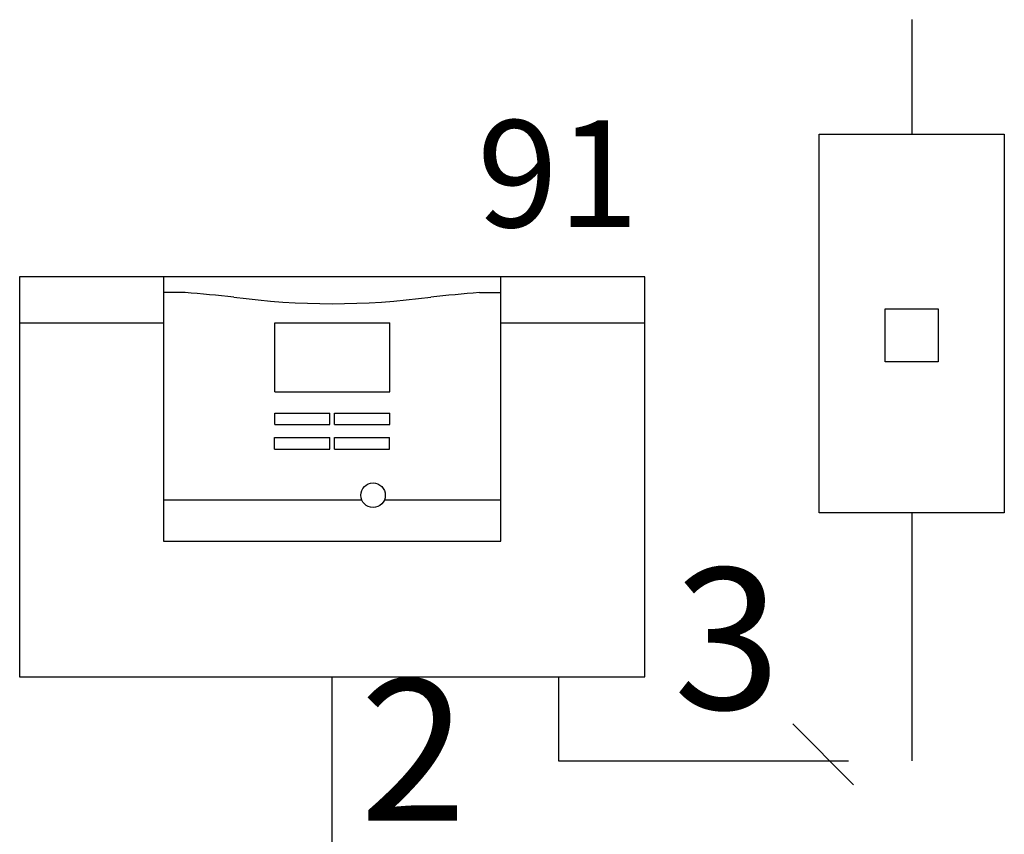
# Model space of a CAD drawing. Units: millimetres. Extents: x 6943 to 16283, y -3104 to 48725.
# Drawn here: x 9384 to 9492, y -1470 to -1380 of the extents above; entities that cross this region are included whole.
import ezdxf
from ezdxf.enums import TextEntityAlignment as Align

# ---------------------------------------------------------------- set-up
doc = ezdxf.new("R2010")
doc.units = ezdxf.units.MM
doc.linetypes.add('DASHDOT', pattern=[25.4, 12.7, -6.35, 0, -6.35])
for name, color, linetype in [('LIVELLO_1', 250, 'Continuous'), ('Vaillant_MSR', 7, 'Continuous'), ('Vaillant_MSR_TEXT', 7, 'Continuous')]:
    doc.layers.add(name, color=color, linetype=linetype)
doc.styles.add('CP_ATTR', font='ROMANS.SHX')
doc.styles.get("Standard").update_dxf_attribs({"font": 'arial.ttf'})

# ---------------------------------------------------------------- blocks, each defined once
blk = doc.blocks.new('VWZ_AI')
at = {"layer": 'Vaillant_MSR'}
for p, q in [((-73.41, 174), (-73.41, 58.94)), ((73.3, 58.94), (73.3, 174)), ((-64.01, 167.18), (-73.5, 167.18)), ((64.01, 167.18), (73.5, 167.18)), ((-136, 154), (-73.41, 154)), ((-25, 124), (-25, 154)), ((-25, 154), (25, 154)), ((25, 124), (25, 154)), ((73.3, 154), (136, 154)), ((-25, 124), (25, 124)), ((-25, 114.72), (-1, 114.72)), ((-25, 109.72), (-25, 114.72)), ((-1, 109.72), (-1, 114.72)), ((-1, 109.72), (-1, 114.72)), ((1, 114.72), (25, 114.72)), ((1, 109.72), (1, 114.72)), ((1, 109.72), (1, 114.72)), ((25, 109.72), (25, 114.72)), ((-25, 109.72), (-1, 109.72)), ((1, 109.72), (25, 109.72)), ((-25.08, 104.03), (-1.08, 104.03)), ((-25.08, 99.03), (-25.08, 104.03)), ((-1.08, 99.03), (-1.08, 104.03)), ((-1.08, 99.03), (-1.08, 104.03)), ((0.92, 104.03), (24.92, 104.03)), ((0.92, 99.03), (0.92, 104.03)), ((0.92, 99.03), (0.92, 104.03)), ((24.92, 99.03), (24.92, 104.03)), ((-25.08, 99.03), (-1.08, 99.03)), ((0.92, 99.03), (24.92, 99.03)), ((-73.41, 76.94), (12.81, 76.94)), ((22.69, 76.94), (73.3, 76.94)), ((-73.41, 58.94), (73.3, 58.94))]:
    blk.add_line(p, q, dxfattribs=at)
blk.add_lwpolyline([(-136, 174), (-136, 0), (136, 0), (136, 174)], close=True, dxfattribs=at)
blk.add_circle((17.75, 78.98), 5.34, dxfattribs=at)
for centre, radius, start, end in [((-150.63, -855.32), 1026.16, 83.97122, 85.15802), ((150.63, -855.32), 1026.16, 94.84198, 96.02878), ((0, 485.71), 323.4, 262.3856, 277.6144)]:
    blk.add_arc(centre, radius, start, end, dxfattribs=at)
at = {"layer": 'Vaillant_MSR', "linetype": 'ByBlock', "style": 'CP_ATTR', "flags": 9}
for tag, p in [('ORDER-NO', (-136.01, 0.11)), ('PRODUCER', (-136, 0)), ('OTHER1', (-135.98, 0.74)), ('GROUP', (-135.98, 0.4)), ('ARTICLE', (-135.98, 0.31)), ('PRODUCT-TYPE', (-135.98, 0.22)), ('NAME', (-135.96, 0.59)), ('NUMBER', (-135.97, 0.49)), ('TEMPERATURE', (-135.71, 0.58)), ('FLOW', (-135.65, 0.39)), ('CHARACTER', (-135.63, 0.31)), ('OTHER2', (-135.56, 0.75)), ('VOLTAGE', (-135.51, 0.02)), ('POWER', (-135.49, 0.11)), ('OTHER', (-135.46, 0.49)), ('PN', (-135.32, 0.4)), ('DN', (-135.33, 0.22))]:
    blk.add_attdef(tag, text='', height=0.05, dxfattribs=at).set_placement(p, align=Align.MIDDLE_LEFT)
blk = doc.blocks.new('Sigorta')
at = {"ltscale": 0.3}
blk.add_lwpolyline([(2120.675, -954.106), (2135.629, -954.106), (2135.629, -923.561), (2120.675, -923.561)], close=True, dxfattribs=at)
at = {"layer": 'LIVELLO_1', "color": 0}
blk.add_lwpolyline([(2126.016, -941.92), (2130.288, -941.92), (2130.288, -937.64), (2126.016, -937.64)], close=True, dxfattribs=at)

msp = doc.modelspace()

# ---------------------------------------------------------------- linework, layer by layer
at = {"layer": 'LIVELLO_1', "color": 252, "linetype": 'DASHDOT', "ltscale": 2.5}
for p, q in [((9481.84, -1380.37), (9481.84, -1392.93)), ((9481.84, -1434.36), (9481.84, -1461.53)), ((9418.38, -1482.35), (9418.38, -1452.33)), ((9443.17, -1452.33), (9443.17, -1461.53)), ((9475.48, -1464.15), (9468.83, -1457.5)), ((9443.17, -1461.53), (9481.84, -1461.53))]:
    msp.add_line(p, q, dxfattribs=at)

# ---------------------------------------------------------------- block references
for name, p, xscale, yscale, zscale in [('Sigorta', (12368.89, -140.02), -1.3566, 1.3566, 1.3566), ('VWZ_AI', (9418.38, -1452.33), 0.2517233603459194, 0.2517233603459194, 0.2517233603459194)]:
    msp.add_blockref(name, p, dxfattribs=dict(xscale=xscale, yscale=yscale, zscale=zscale))

# ---------------------------------------------------------------- texts
at = {"ltscale": 0.7}
msp.add_text('91', height=11.7, dxfattribs=at).set_placement((9434.24, -1403.09))
at = {"layer": 'Vaillant_MSR_TEXT', "color": 3}
for s, p in [('3', (9455.77, -1455.89)), ('2', (9421.4, -1468.07))]:
    msp.add_text(s, height=15.47, dxfattribs=at).set_placement(p)

doc.saveas('drawing.dxf')
